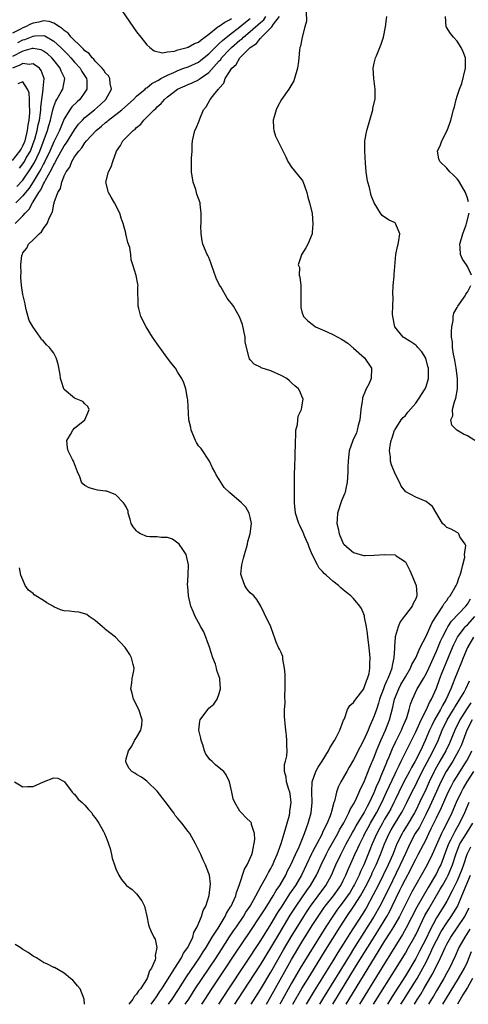
# Model space of a CAD drawing. Units: inches. Extents: x 2583000 to 2586000, y 1554000 to 1557000.
# Drawn here: x 2583480 to 2583567, y 1554000 to 1554190 of the extents above; entities that cross this region are included whole.
import ezdxf

# ---------------------------------------------------------------- set-up
doc = ezdxf.new("R2010")
doc.units = ezdxf.units.IN
doc.header["$MEASUREMENT"] = 0
doc.layers.add('LD25831554_2ft', color=153, linetype='Continuous')

msp = doc.modelspace()

# ---------------------------------------------------------------- linework, layer by layer
at = {"layer": 'LD25831554_2ft'}
for points, elevation in [([(2583499.56, 1554193), (2583503, 1554188.07), (2583503.82, 1554187), (2583505, 1554185.54), (2583505.59, 1554185), (2583506.39, 1554184.39), (2583508.01, 1554184.01), (2583509, 1554184.21), (2583510.31, 1554184.31), (2583511, 1554184.55), (2583512.79, 1554185), (2583512.94, 1554185.06), (2583513, 1554185.06), (2583514.2, 1554185.8), (2583515, 1554186.08), (2583515.48, 1554186.52), (2583516.19, 1554187), (2583517, 1554187.62), (2583518.74, 1554189), (2583519, 1554189.16), (2583520.06, 1554189.94), (2583521, 1554190.37), (2583521.35, 1554190.65)], 7588), ([(2583509.19, 1554000), (2583509.89, 1554001), (2583511.11, 1554002.89), (2583512.66, 1554005.34), (2583515.17, 1554009), (2583515.87, 1554010.13), (2583516.44, 1554011), (2583517.65, 1554013), (2583518.76, 1554014.75), (2583520.12, 1554017), (2583520.4, 1554017.61), (2583521, 1554018.52), (2583521.17, 1554018.83), (2583521.28, 1554019), (2583521.55, 1554019.55), (2583522.19, 1554021), (2583522.36, 1554021.64), (2583522.85, 1554023), (2583523.87, 1554026.13), (2583524.39, 1554027), (2583525.27, 1554029), (2583525.41, 1554029.41), (2583525.9, 1554031.9), (2583525.82, 1554033), (2583525.26, 1554034.74), (2583525.25, 1554035), (2583525.17, 1554035.17), (2583524.11, 1554036.11), (2583523.29, 1554037), (2583523, 1554037.34), (2583521.98, 1554039), (2583521.72, 1554039.72), (2583521.4, 1554041), (2583521.01, 1554043.01), (2583520.35, 1554044.35), (2583519.86, 1554045), (2583519, 1554045.75), (2583518.29, 1554046.29), (2583517.56, 1554047), (2583517.25, 1554047.25), (2583516.37, 1554048.37), (2583516.16, 1554049), (2583515.82, 1554050.18), (2583515.51, 1554051), (2583515.44, 1554051.44), (2583515.06, 1554053), (2583515.26, 1554054.75), (2583515.32, 1554055), (2583516.78, 1554057), (2583517, 1554057.25), (2583517.96, 1554058.04), (2583518.6, 1554059), (2583519, 1554060.13), (2583519.27, 1554061), (2583519.12, 1554062.88), (2583519.1, 1554063), (2583518.56, 1554064.56), (2583518.48, 1554065), (2583518.25, 1554065.75), (2583517.77, 1554067), (2583517.08, 1554069.08), (2583516, 1554072), (2583515.43, 1554073), (2583515, 1554073.83), (2583514.33, 1554075), (2583513.96, 1554075.96), (2583513.51, 1554077), (2583513.06, 1554079), (2583512.89, 1554080.89), (2583512.86, 1554081), (2583512.98, 1554083), (2583513.06, 1554085), (2583512.59, 1554087), (2583511.93, 1554087.93), (2583511.21, 1554089), (2583511, 1554089.2), (2583509.93, 1554089.93), (2583509, 1554090.3), (2583507.75, 1554090.25), (2583507, 1554090.41), (2583505.58, 1554090.42), (2583505, 1554090.49), (2583503.76, 1554091), (2583503.27, 1554091.27), (2583503, 1554091.53), (2583502.32, 1554092.32), (2583501.97, 1554093), (2583501.78, 1554093.78), (2583501.4, 1554095), (2583501.36, 1554095.36), (2583501, 1554096.18), (2583500.69, 1554096.69), (2583500.48, 1554097), (2583499, 1554098.55), (2583497.22, 1554099.22), (2583497, 1554099.26), (2583495.45, 1554099.45), (2583495, 1554099.53), (2583493.86, 1554099.86), (2583493, 1554100.35), (2583492.63, 1554100.63), (2583492.34, 1554101), (2583492.01, 1554101.99), (2583491.56, 1554103), (2583490.81, 1554105), (2583490.63, 1554105.37), (2583489.75, 1554107), (2583489.64, 1554107.64), (2583489.5, 1554109), (2583490.22, 1554110.22), (2583490.64, 1554111), (2583491, 1554111.39), (2583493, 1554113), (2583493.6, 1554114.4), (2583493.84, 1554115), (2583493.59, 1554115.59), (2583493, 1554116.14), (2583492.59, 1554116.59), (2583491, 1554117.19), (2583489, 1554118.86), (2583488.91, 1554119), (2583488.45, 1554120.45), (2583488.31, 1554121), (2583488.19, 1554121.81), (2583487.82, 1554123.82), (2583487.46, 1554125), (2583487, 1554125.9), (2583486.52, 1554126.52), (2583486.13, 1554127), (2583485.55, 1554127.55), (2583485, 1554128.24), (2583484.59, 1554128.59), (2583484.34, 1554129), (2583483, 1554130.93), (2583482.21, 1554132.21), (2583481.67, 1554134.33), (2583481.48, 1554135), (2583481.43, 1554135.43), (2583481.05, 1554137), (2583481, 1554137.26), (2583480.73, 1554139), (2583480.6, 1554140.6), (2583480.62, 1554141), (2583480.66, 1554141.34), (2583480.6, 1554143), (2583480.78, 1554144.78), (2583480.84, 1554145), (2583480.91, 1554145.09), (2583481, 1554145.29), (2583481.77, 1554146.23), (2583482.1, 1554147), (2583483, 1554147.83), (2583484.13, 1554149), (2583484.63, 1554149.37), (2583485, 1554150.02), (2583485.73, 1554151), (2583486.17, 1554152.17), (2583486.76, 1554153.24), (2583487, 1554154.73), (2583487.06, 1554154.94), (2583487.08, 1554155.08), (2583487.74, 1554157), (2583488.26, 1554157.74), (2583488.51, 1554159), (2583489, 1554160.21), (2583489.39, 1554161), (2583490.09, 1554161.91), (2583490.48, 1554163), (2583491, 1554163.87), (2583491.81, 1554165), (2583492.4, 1554165.6), (2583493, 1554166.61), (2583493.32, 1554167), (2583495.2, 1554169), (2583496.2, 1554169.8), (2583497, 1554170.5), (2583497.29, 1554170.71), (2583497.59, 1554171), (2583500.14, 1554173), (2583502.43, 1554175), (2583503, 1554175.59), (2583504.67, 1554177), (2583504.82, 1554177.18), (2583505, 1554177.25), (2583505.94, 1554178.06), (2583507, 1554178.56), (2583507.26, 1554178.74), (2583507.71, 1554179), (2583509, 1554179.69), (2583510.2, 1554180.2), (2583511, 1554180.58), (2583512.17, 1554181), (2583512.76, 1554181.24), (2583513, 1554181.31), (2583515, 1554182.22), (2583515.45, 1554182.55), (2583517, 1554183.79), (2583518.18, 1554185), (2583518.57, 1554185.43), (2583519, 1554185.77), (2583519.6, 1554186.4), (2583521, 1554187.49), (2583523, 1554189), (2583524.08, 1554189.92), (2583525, 1554190.61)], 7590), ([(2583512.42, 1554000), (2583513.1, 1554001), (2583514.36, 1554003), (2583515.67, 1554005), (2583517.05, 1554007), (2583518.38, 1554009), (2583519.4, 1554010.6), (2583520.98, 1554013.02), (2583521.78, 1554014.22), (2583522.32, 1554015), (2583523.67, 1554017), (2583524.17, 1554017.83), (2583524.96, 1554019), (2583526.07, 1554021), (2583527.08, 1554022.92), (2583527.35, 1554023.35), (2583528.26, 1554025), (2583528.52, 1554025.48), (2583529, 1554026.29), (2583529.23, 1554026.77), (2583529.36, 1554027), (2583529.65, 1554027.65), (2583530.21, 1554029), (2583531, 1554031.1), (2583531.58, 1554033), (2583531.87, 1554034.13), (2583532.15, 1554035), (2583532.56, 1554036.56), (2583532.66, 1554037), (2583532.67, 1554037.33), (2583532.93, 1554039), (2583532.7, 1554040.7), (2583532.64, 1554041), (2583532.44, 1554041.56), (2583532, 1554043), (2583531.93, 1554043.93), (2583531.65, 1554045), (2583531.63, 1554046.37), (2583531.81, 1554047), (2583532.08, 1554048.08), (2583532.12, 1554049), (2583532.04, 1554049.96), (2583532.1, 1554051), (2583532, 1554052), (2583531.86, 1554053), (2583531.77, 1554054.23), (2583531.67, 1554055), (2583531.61, 1554055.61), (2583531.65, 1554057), (2583531.74, 1554058.26), (2583531.67, 1554059.67), (2583531.73, 1554061), (2583531.73, 1554063), (2583531.77, 1554063.77), (2583531.64, 1554065), (2583531.28, 1554066.72), (2583531.3, 1554067), (2583531.28, 1554067.28), (2583531, 1554068.02), (2583530.67, 1554068.67), (2583530.43, 1554069), (2583530.02, 1554070.02), (2583529.68, 1554071), (2583529.52, 1554071.52), (2583528.96, 1554073), (2583527.67, 1554075.67), (2583527.04, 1554077), (2583526.25, 1554078.25), (2583525.66, 1554079), (2583525, 1554079.59), (2583524.34, 1554080.34), (2583523.93, 1554081), (2583523.38, 1554082.62), (2583523.21, 1554083), (2583523.2, 1554083.2), (2583523.36, 1554085), (2583523.7, 1554086.3), (2583523.87, 1554087), (2583524.26, 1554088.26), (2583524.44, 1554089), (2583524.5, 1554089.5), (2583524.98, 1554091), (2583525.24, 1554093), (2583525, 1554094.23), (2583524.81, 1554095), (2583524.11, 1554096.11), (2583523.3, 1554097), (2583520.98, 1554099), (2583519.95, 1554099.95), (2583519.28, 1554101), (2583519, 1554101.49), (2583518.41, 1554102.41), (2583518.14, 1554103), (2583517.72, 1554103.72), (2583517.08, 1554105), (2583515.47, 1554107.47), (2583515, 1554107.99), (2583514.61, 1554108.61), (2583514.42, 1554109), (2583513.56, 1554111), (2583513.51, 1554111.51), (2583513.1, 1554113), (2583512.92, 1554116.92), (2583512.85, 1554117.15), (2583512.52, 1554119), (2583512.15, 1554120.15), (2583511.76, 1554121), (2583511, 1554122.2), (2583510.52, 1554123), (2583509.84, 1554123.84), (2583509, 1554124.94), (2583507.47, 1554127), (2583507.3, 1554127.3), (2583507, 1554127.69), (2583506.11, 1554129), (2583504.88, 1554131), (2583503.83, 1554133), (2583503.42, 1554134.58), (2583503.29, 1554135), (2583503.25, 1554138.75), (2583503.28, 1554139), (2583503.27, 1554139.27), (2583502.95, 1554140.95), (2583502.25, 1554143), (2583501.98, 1554143.98), (2583501.87, 1554145), (2583501.67, 1554146.33), (2583501.47, 1554147), (2583501.33, 1554147.33), (2583501, 1554148.74), (2583500.94, 1554148.94), (2583500.91, 1554149.09), (2583500.38, 1554151), (2583500, 1554152), (2583499.75, 1554153), (2583498.72, 1554155), (2583498.09, 1554156.09), (2583497.54, 1554157), (2583497.05, 1554159), (2583497.59, 1554161), (2583498.07, 1554161.93), (2583498.39, 1554163), (2583499.1, 1554165), (2583499.91, 1554166.09), (2583500.37, 1554167), (2583502.35, 1554169), (2583502.75, 1554169.25), (2583503, 1554169.53), (2583503.81, 1554170.19), (2583504.4, 1554171), (2583505, 1554171.53), (2583506.41, 1554173), (2583506.74, 1554173.26), (2583507, 1554173.56), (2583507.78, 1554174.22), (2583508.39, 1554175), (2583509, 1554175.51), (2583510.91, 1554177), (2583513, 1554177.9), (2583513.78, 1554178.22), (2583515, 1554178.79), (2583515.13, 1554178.87), (2583515.29, 1554179), (2583517, 1554180.19), (2583519, 1554182.43), (2583519.28, 1554182.72), (2583519.46, 1554183), (2583521, 1554184.65), (2583521.35, 1554185), (2583523, 1554186.42), (2583523.34, 1554186.66), (2583523.66, 1554187), (2583525, 1554188.09), (2583527, 1554189.88), (2583527.61, 1554190.39), (2583528.04, 1554191)], 7592), ([(2583515.63, 1554000), (2583516.29, 1554001), (2583517.56, 1554003), (2583519.75, 1554006.25), (2583522.12, 1554009.88), (2583525, 1554014.1), (2583527, 1554017.1), (2583527.72, 1554018.28), (2583528.18, 1554019), (2583529.44, 1554021), (2583530, 1554022), (2583530.7, 1554023), (2583531.86, 1554025), (2583532.22, 1554025.78), (2583532.86, 1554027), (2583533.76, 1554029), (2583534.44, 1554030.44), (2583535.49, 1554033), (2583535.85, 1554034.15), (2583536.21, 1554035), (2583536.77, 1554037), (2583536.99, 1554039), (2583536.92, 1554041.08), (2583537, 1554043), (2583537.71, 1554045), (2583538.16, 1554045.84), (2583538.91, 1554047), (2583540.15, 1554049), (2583540.42, 1554049.58), (2583541, 1554050.47), (2583541.19, 1554050.81), (2583541.32, 1554051), (2583541.71, 1554051.71), (2583542.32, 1554053), (2583543.06, 1554054.94), (2583543.21, 1554055.21), (2583543.8, 1554057), (2583544.24, 1554057.76), (2583545, 1554058.37), (2583545.22, 1554058.78), (2583546.94, 1554061), (2583547, 1554061.1), (2583547.47, 1554062.53), (2583547.7, 1554063), (2583547.97, 1554063.97), (2583548.14, 1554065), (2583548.12, 1554065.88), (2583548.18, 1554067), (2583547.99, 1554069), (2583547.75, 1554071), (2583547.69, 1554071.69), (2583547.47, 1554073), (2583547.12, 1554074.88), (2583547.11, 1554075.11), (2583547, 1554075.44), (2583546.52, 1554076.52), (2583546.22, 1554077), (2583545, 1554078.46), (2583544.48, 1554079), (2583543.61, 1554079.61), (2583543, 1554080.18), (2583542.54, 1554080.54), (2583542.1, 1554081), (2583541, 1554081.83), (2583539.71, 1554083), (2583539.29, 1554083.29), (2583539, 1554083.69), (2583538.33, 1554084.33), (2583537.98, 1554085), (2583537, 1554087), (2583536.38, 1554088.38), (2583536.17, 1554089), (2583535.58, 1554090.42), (2583535.23, 1554091.23), (2583534.58, 1554092.58), (2583534.41, 1554093), (2583533.76, 1554095), (2583533.53, 1554097), (2583533.58, 1554103), (2583533.61, 1554103.61), (2583533.67, 1554106.33), (2583533.71, 1554107), (2583533.74, 1554107.74), (2583533.74, 1554109), (2583533.82, 1554109.82), (2583533.82, 1554111), (2583534.14, 1554112.14), (2583534.24, 1554113.76), (2583534.92, 1554115), (2583535, 1554115.54), (2583535.26, 1554117), (2583535, 1554117.62), (2583534.57, 1554118.57), (2583534.33, 1554119), (2583533.63, 1554119.63), (2583533, 1554120.15), (2583532.56, 1554120.56), (2583532.06, 1554121), (2583531, 1554121.61), (2583529, 1554122.53), (2583527.11, 1554123.11), (2583527, 1554123.19), (2583525.77, 1554123.77), (2583525, 1554124.65), (2583524.84, 1554124.84), (2583524.77, 1554125), (2583524.75, 1554125.25), (2583524.04, 1554128.04), (2583524.02, 1554129), (2583523.78, 1554130.22), (2583523.47, 1554131.47), (2583522.94, 1554132.94), (2583521.78, 1554135), (2583521.45, 1554135.45), (2583521, 1554135.98), (2583520.56, 1554136.56), (2583519.28, 1554138.72), (2583519.06, 1554139.06), (2583518.43, 1554140.43), (2583517.5, 1554143), (2583517.39, 1554143.39), (2583517, 1554144.41), (2583516.81, 1554144.81), (2583516.69, 1554145), (2583515.81, 1554147), (2583515.66, 1554147.66), (2583515.47, 1554149), (2583515.46, 1554150.54), (2583515.47, 1554151), (2583515.52, 1554151.52), (2583515.5, 1554153), (2583515.3, 1554154.7), (2583515.28, 1554155), (2583514.68, 1554156.68), (2583514.62, 1554157), (2583514.46, 1554157.54), (2583513.94, 1554159), (2583513.61, 1554161), (2583513.64, 1554162.36), (2583513.65, 1554163.65), (2583513.73, 1554165), (2583513.75, 1554166.25), (2583513.8, 1554167), (2583514.11, 1554168.11), (2583514.29, 1554169), (2583514.55, 1554169.45), (2583515.13, 1554170.87), (2583515.24, 1554171.24), (2583515.97, 1554173), (2583516.45, 1554173.55), (2583517.27, 1554175), (2583518.13, 1554176.13), (2583518.87, 1554177), (2583518.94, 1554177.06), (2583519, 1554177.15), (2583519.89, 1554178.11), (2583520.16, 1554179), (2583521, 1554180.33), (2583521.45, 1554181), (2583522.26, 1554181.74), (2583523, 1554183), (2583525, 1554185), (2583526.22, 1554185.78), (2583527, 1554186.83), (2583527.11, 1554186.9), (2583527.16, 1554187), (2583529, 1554188.81), (2583529.17, 1554189), (2583529.51, 1554189.51), (2583530.67, 1554191)], 7594), ([(2583535.83, 1554191.83), (2583535.88, 1554190.12), (2583535.54, 1554189), (2583535.01, 1554187.01), (2583534.69, 1554185.31), (2583534.57, 1554185), (2583534.54, 1554184.54), (2583534.37, 1554183), (2583534.33, 1554182.33), (2583534.13, 1554181), (2583533.56, 1554179), (2583533.4, 1554178.6), (2583532.48, 1554177), (2583531.06, 1554175), (2583530.32, 1554173.68), (2583529.98, 1554173), (2583529.6, 1554171.6), (2583529.45, 1554171), (2583529.5, 1554169.5), (2583529.56, 1554169), (2583529.9, 1554167.9), (2583530.3, 1554167), (2583531.9, 1554163.9), (2583532.24, 1554163), (2583533, 1554161.88), (2583535, 1554159.46), (2583535.19, 1554159.19), (2583535.94, 1554157), (2583536.11, 1554156.11), (2583536.48, 1554155), (2583536.98, 1554153), (2583537.11, 1554150.89), (2583537, 1554149.3), (2583536.97, 1554149), (2583536.15, 1554147), (2583535.73, 1554146.27), (2583535, 1554145.07), (2583534.93, 1554145), (2583534.94, 1554144.94), (2583534.26, 1554143), (2583534.51, 1554142.51), (2583534.49, 1554141), (2583534.61, 1554140.61), (2583534.75, 1554139), (2583534.8, 1554137), (2583534.78, 1554136.78), (2583534.76, 1554135), (2583534.77, 1554134.77), (2583535, 1554133.89), (2583535.29, 1554133), (2583536.14, 1554132.14), (2583537, 1554131.51), (2583537.27, 1554131.27), (2583537.65, 1554131), (2583539, 1554130.4), (2583540.03, 1554129.97), (2583541, 1554129.54), (2583541.94, 1554129), (2583542.65, 1554128.65), (2583543, 1554128.45), (2583543.87, 1554127.87), (2583545, 1554126.9), (2583547.1, 1554125), (2583548.44, 1554123), (2583548.41, 1554121), (2583547.91, 1554119.91), (2583547.45, 1554119), (2583547.28, 1554118.72), (2583546.72, 1554117.28), (2583546.68, 1554117), (2583546.66, 1554116.66), (2583546.38, 1554115), (2583546.19, 1554113), (2583545.9, 1554111.9), (2583545.71, 1554111), (2583545.52, 1554110.48), (2583544.84, 1554109), (2583544.16, 1554107), (2583543.94, 1554105), (2583543.9, 1554103.9), (2583543.88, 1554103), (2583543.73, 1554101), (2583543.4, 1554099.4), (2583543.33, 1554099), (2583543.26, 1554098.74), (2583542.67, 1554097.33), (2583541.85, 1554095), (2583541.83, 1554093.83), (2583541.76, 1554093), (2583542.01, 1554092.01), (2583542.22, 1554091), (2583543, 1554089.11), (2583543.08, 1554089), (2583544.1, 1554088.1), (2583545, 1554087.38), (2583546.28, 1554087), (2583547, 1554086.82), (2583547.2, 1554086.8), (2583549, 1554086.83), (2583551, 1554087), (2583553, 1554086.95), (2583553.25, 1554086.75), (2583555, 1554085.55), (2583555.89, 1554083.89), (2583556.23, 1554083), (2583557.07, 1554081), (2583557.24, 1554079.24), (2583557.21, 1554079), (2583557, 1554078.44), (2583556.51, 1554077.49), (2583556.29, 1554077), (2583555, 1554075.33), (2583554.77, 1554075), (2583554.02, 1554073.98), (2583553.62, 1554073), (2583553.06, 1554071.06), (2583553.02, 1554070.98), (2583552.88, 1554069.12), (2583552.89, 1554068.89), (2583552.8, 1554067), (2583552.45, 1554065.55), (2583552.4, 1554065), (2583552.07, 1554064.07), (2583551.62, 1554063), (2583551.4, 1554062.6), (2583551, 1554061.58), (2583550.75, 1554061), (2583550.01, 1554059), (2583549.79, 1554058.21), (2583549.41, 1554057), (2583549, 1554055.77), (2583548.67, 1554055), (2583548.13, 1554053.87), (2583547.79, 1554053), (2583547, 1554051.15), (2583546.24, 1554049.76), (2583545, 1554047.25), (2583544.15, 1554045.85), (2583543.66, 1554045), (2583543, 1554043.8), (2583542.53, 1554043), (2583542.01, 1554041.99), (2583541.67, 1554041), (2583541.28, 1554039.28), (2583541.18, 1554039), (2583540.69, 1554037.31), (2583540.65, 1554037), (2583540.46, 1554036.46), (2583539.85, 1554035), (2583539.54, 1554034.46), (2583539, 1554033.2), (2583538.82, 1554032.82), (2583537.86, 1554031), (2583537.55, 1554030.45), (2583537, 1554029.35), (2583536.87, 1554029.13), (2583534.89, 1554025), (2583533.72, 1554023), (2583532.61, 1554021.39), (2583531.08, 1554019), (2583530.27, 1554017.73), (2583529, 1554015.59), (2583527, 1554012.37), (2583520.78, 1554003), (2583518.84, 1554000)], 7596), ([(2583522.03, 1554000), (2583523.59, 1554002.41), (2583527, 1554007.64), (2583529, 1554010.92), (2583530.5, 1554013.5), (2583532.74, 1554017.26), (2583533.85, 1554019), (2583535.96, 1554022.04), (2583536.67, 1554023), (2583537.82, 1554025), (2583538.2, 1554025.8), (2583538.72, 1554027), (2583539.68, 1554029), (2583540.14, 1554029.86), (2583541.92, 1554033), (2583542.27, 1554033.73), (2583543.11, 1554035.11), (2583544.09, 1554037), (2583544.33, 1554037.67), (2583545, 1554038.73), (2583545.29, 1554039.29), (2583546.08, 1554041), (2583546.34, 1554041.66), (2583547, 1554042.89), (2583548.16, 1554045.84), (2583549, 1554047.78), (2583549.45, 1554049), (2583549.77, 1554049.77), (2583550.25, 1554051), (2583551.14, 1554053), (2583551.94, 1554055), (2583552.24, 1554056.24), (2583552.57, 1554057.43), (2583552.91, 1554059), (2583553.71, 1554061), (2583554.16, 1554061.84), (2583554.82, 1554063), (2583555, 1554063.34), (2583556.02, 1554065), (2583556.28, 1554065.72), (2583557.01, 1554067.01), (2583557.86, 1554069), (2583559, 1554071.18), (2583560.19, 1554073.81), (2583562.26, 1554077), (2583562.5, 1554077.5), (2583563, 1554078.11), (2583563.36, 1554078.64), (2583563.66, 1554079), (2583564.65, 1554080.65), (2583564.84, 1554081), (2583564.88, 1554081.12), (2583565, 1554081.37), (2583565.42, 1554082.58), (2583565.6, 1554083), (2583565.89, 1554083.89), (2583566.1, 1554085), (2583566.49, 1554086.49), (2583566.47, 1554087), (2583566.7, 1554088.7), (2583566.56, 1554089), (2583565.57, 1554090.43), (2583565.32, 1554091), (2583565.15, 1554091.15), (2583565, 1554091.26), (2583563.85, 1554091.85), (2583563, 1554092.22), (2583562.62, 1554092.62), (2583562.18, 1554093), (2583560.27, 1554096.27), (2583559.34, 1554097), (2583559, 1554097.21), (2583557, 1554098.07), (2583555.11, 1554099.11), (2583554.21, 1554100.21), (2583553.87, 1554101), (2583553, 1554102.56), (2583552.31, 1554104.31), (2583552.14, 1554105), (2583552.12, 1554105.88), (2583551.96, 1554107), (2583552.09, 1554108.09), (2583552.26, 1554109), (2583552.42, 1554109.57), (2583552.92, 1554111), (2583553, 1554111.15), (2583554.21, 1554113), (2583554.56, 1554113.45), (2583555, 1554113.88), (2583555.49, 1554114.51), (2583557, 1554116.25), (2583557.53, 1554117), (2583558.83, 1554119), (2583559, 1554119.45), (2583559.47, 1554121), (2583559.48, 1554122.52), (2583559.46, 1554123), (2583559.37, 1554123.37), (2583558.94, 1554124.94), (2583558.19, 1554126.19), (2583557.44, 1554127), (2583557.25, 1554127.25), (2583557, 1554127.47), (2583556.08, 1554128.08), (2583554.61, 1554129), (2583552.94, 1554131), (2583552.55, 1554133), (2583552.53, 1554133.47), (2583552.56, 1554135), (2583552.62, 1554136.62), (2583552.57, 1554137.43), (2583552.65, 1554139), (2583552.82, 1554140.82), (2583552.84, 1554141.16), (2583553.18, 1554145), (2583553.48, 1554146.53), (2583553.6, 1554147), (2583553.73, 1554147.73), (2583553.91, 1554149), (2583553.16, 1554150.84), (2583553.11, 1554151), (2583553, 1554151.09), (2583551.72, 1554151.72), (2583550.53, 1554152.53), (2583550.2, 1554153), (2583549, 1554154.96), (2583548.42, 1554156.42), (2583548.05, 1554157.95), (2583547.72, 1554159), (2583547.62, 1554159.62), (2583547.44, 1554161), (2583547.31, 1554162.69), (2583547.15, 1554165), (2583547.16, 1554167), (2583547.52, 1554169), (2583548.71, 1554173), (2583548.74, 1554173.26), (2583549.13, 1554175.13), (2583549.19, 1554177), (2583548.9, 1554179), (2583548.8, 1554181), (2583549, 1554181.99), (2583549.24, 1554183), (2583549.39, 1554183.39), (2583550.35, 1554185.65), (2583550.77, 1554187), (2583551.17, 1554189), (2583551.41, 1554191)], 7598), ([(2583567.21, 1554155.21), (2583567, 1554155.91), (2583566.62, 1554157), (2583565.46, 1554159), (2583565.28, 1554159.28), (2583565, 1554159.64), (2583564.34, 1554160.34), (2583563.6, 1554161), (2583563, 1554161.67), (2583561.65, 1554163), (2583561.49, 1554163.49), (2583561.23, 1554165), (2583561.81, 1554166.19), (2583562.06, 1554167), (2583563.07, 1554169), (2583563.58, 1554170.42), (2583563.78, 1554171), (2583564.31, 1554173), (2583564.48, 1554173.52), (2583564.82, 1554175), (2583565, 1554175.59), (2583565.46, 1554177), (2583565.91, 1554178.09), (2583566.65, 1554181), (2583566.64, 1554182.64), (2583566.62, 1554183), (2583566.18, 1554184.18), (2583565.79, 1554185), (2583565, 1554186.24), (2583564.29, 1554187), (2583563.74, 1554187.74), (2583562.94, 1554188.94), (2583562.91, 1554189), (2583562.77, 1554191)], 7600), ([(2583479.5, 1554151), (2583481, 1554152.48), (2583481.45, 1554153), (2583482.23, 1554153.77), (2583482.87, 1554155), (2583483, 1554155.19), (2583484.1, 1554157), (2583484.49, 1554157.51), (2583485, 1554158.65), (2583485.2, 1554159), (2583485.39, 1554159.39), (2583486.57, 1554161.43), (2583487, 1554162.4), (2583487.25, 1554162.75), (2583487.34, 1554163), (2583487.71, 1554163.71), (2583489, 1554166.01), (2583489.43, 1554166.57), (2583491, 1554169.13), (2583491.79, 1554170.21), (2583492.53, 1554171), (2583493, 1554171.48), (2583494.88, 1554173), (2583496, 1554174), (2583497.07, 1554175), (2583498.15, 1554177), (2583497.92, 1554178.08), (2583497.8, 1554179), (2583497.56, 1554179.56), (2583497, 1554180.05), (2583496.65, 1554180.65), (2583496.37, 1554181), (2583495, 1554182.4), (2583494.74, 1554182.74), (2583494.44, 1554183), (2583493.86, 1554183.86), (2583493, 1554184.4), (2583492.72, 1554184.72), (2583492.4, 1554185), (2583490.35, 1554187), (2583489.79, 1554187.79), (2583489, 1554188.29), (2583488.65, 1554188.65), (2583488.09, 1554189), (2583487, 1554189.74), (2583486.07, 1554190.07), (2583485, 1554190.15), (2583484.08, 1554189.92), (2583483, 1554189.73), (2583482.47, 1554189.53), (2583481.49, 1554189), (2583481, 1554188.8), (2583480.56, 1554188.56), (2583479, 1554187.81)], 7588), ([(2583480.01, 1554185.99), (2583481, 1554186.48), (2583481.41, 1554186.59), (2583483, 1554187.24), (2583483.29, 1554187.29), (2583485, 1554187.33), (2583485.26, 1554187.26), (2583487, 1554186.26), (2583488.35, 1554185), (2583489.68, 1554183.68), (2583490.31, 1554183), (2583491, 1554182.2), (2583492.08, 1554181), (2583492.4, 1554180.4), (2583493.31, 1554179), (2583493.35, 1554178.65), (2583493.38, 1554177), (2583493, 1554176.4), (2583492, 1554175), (2583491.48, 1554174.52), (2583490.47, 1554173.53), (2583490.09, 1554173), (2583489, 1554171.2), (2583488.35, 1554169.65), (2583488.11, 1554169), (2583487, 1554166.8), (2583486.2, 1554165), (2583485.17, 1554162.83), (2583485, 1554162.54), (2583484.48, 1554161.52), (2583484.17, 1554161), (2583483, 1554159.04), (2583482.2, 1554157.8), (2583481.53, 1554157), (2583481, 1554156.32), (2583479.63, 1554155)], 7586), ([(2583479.85, 1554158.15), (2583481, 1554159.37), (2583482.47, 1554161.53), (2583483.23, 1554162.77), (2583484.3, 1554165), (2583485.77, 1554169), (2583486.04, 1554169.96), (2583486.38, 1554171), (2583486.83, 1554173), (2583487, 1554173.62), (2583487.35, 1554174.65), (2583487.59, 1554175), (2583488.43, 1554176.43), (2583488.73, 1554177), (2583489.09, 1554179), (2583488.43, 1554180.43), (2583488.24, 1554181), (2583487, 1554182.56), (2583486.62, 1554183), (2583485.77, 1554183.77), (2583485, 1554184.33), (2583484.55, 1554184.55), (2583483, 1554184.84), (2583482.82, 1554184.82), (2583481, 1554184.33), (2583479, 1554183.31)], 7584), ([(2583480.32, 1554161.68), (2583481, 1554162.55), (2583481.29, 1554163), (2583481.66, 1554163.66), (2583482.45, 1554165), (2583482.62, 1554165.38), (2583483.2, 1554167), (2583483.29, 1554167.29), (2583483.74, 1554169), (2583483.95, 1554170.05), (2583484.2, 1554171), (2583484.41, 1554172.41), (2583484.48, 1554173), (2583484.49, 1554173.51), (2583484.66, 1554175), (2583484.93, 1554176.93), (2583484.91, 1554177.09), (2583485.1, 1554179), (2583484.56, 1554180.56), (2583484.23, 1554181), (2583483, 1554181.88), (2583482.24, 1554181.76), (2583481, 1554181.93), (2583480.42, 1554181.58), (2583479, 1554181.02)], 7582), ([(2583479, 1554163.19), (2583480.44, 1554165), (2583480.66, 1554165.34), (2583481, 1554166.03), (2583481.31, 1554166.69), (2583481.42, 1554167), (2583481.9, 1554169), (2583482.01, 1554169.99), (2583482.21, 1554171), (2583482.36, 1554172.36), (2583482.38, 1554173), (2583482.28, 1554173.72), (2583482.29, 1554175), (2583482.23, 1554176.23), (2583481.88, 1554177), (2583481, 1554178.39), (2583480.02, 1554177.98)], 7580), ([(2583567.78, 1554141), (2583567, 1554142.7), (2583566.82, 1554143), (2583566.09, 1554144.09), (2583565.69, 1554145), (2583565.63, 1554146.37), (2583565.56, 1554147), (2583566.11, 1554149), (2583566.76, 1554150.76), (2583566.84, 1554151), (2583567.34, 1554153)], 7600), ([(2583568.47, 1554109), (2583567, 1554109.91), (2583566.25, 1554110.25), (2583564.97, 1554111), (2583563.99, 1554111.99), (2583563.79, 1554113), (2583564.18, 1554113.82), (2583564.13, 1554115), (2583564.48, 1554116.48), (2583564.79, 1554117.21), (2583565.06, 1554119), (2583565.08, 1554121), (2583564.84, 1554123), (2583564.56, 1554124.56), (2583564.29, 1554125.71), (2583564.11, 1554127), (2583564.11, 1554128.11), (2583563.94, 1554129), (2583563.9, 1554130.1), (2583564.02, 1554131), (2583564.25, 1554132.25), (2583564.27, 1554133), (2583564.38, 1554133.62), (2583565, 1554134.73), (2583565.13, 1554135), (2583566.56, 1554137), (2583566.7, 1554137.3), (2583567, 1554137.71), (2583567.68, 1554139)], 7600), ([(2583505.8, 1554000), (2583506.54, 1554001), (2583506.72, 1554001.28), (2583507, 1554001.65), (2583507.53, 1554002.47), (2583507.9, 1554003), (2583509.46, 1554005.46), (2583510.4, 1554007), (2583511.68, 1554009), (2583512.1, 1554009.9), (2583512.9, 1554011), (2583513.86, 1554013), (2583514.09, 1554013.91), (2583514.74, 1554015), (2583515.58, 1554017), (2583515.88, 1554018.12), (2583516.39, 1554019), (2583517.05, 1554021.05), (2583517.28, 1554023.28), (2583517.09, 1554025), (2583517, 1554025.3), (2583516.36, 1554027), (2583515.88, 1554027.88), (2583515.41, 1554029), (2583515, 1554029.89), (2583514.43, 1554031), (2583513.31, 1554033), (2583513, 1554033.43), (2583511.77, 1554035), (2583511.41, 1554035.41), (2583511, 1554035.95), (2583510.5, 1554036.5), (2583510.18, 1554037), (2583509.67, 1554037.67), (2583509, 1554038.66), (2583507, 1554041.19), (2583505.13, 1554043), (2583505, 1554043.15), (2583503.93, 1554043.93), (2583503, 1554044.46), (2583502.68, 1554044.68), (2583502.1, 1554045), (2583501.59, 1554045.59), (2583501, 1554046.68), (2583500.9, 1554047), (2583501, 1554047.47), (2583501.43, 1554049), (2583502.11, 1554049.89), (2583502.63, 1554051), (2583503, 1554051.6), (2583503.82, 1554053), (2583504.03, 1554053.97), (2583504.07, 1554055), (2583503.45, 1554057), (2583502.43, 1554059), (2583502.17, 1554060.17), (2583501.87, 1554061), (2583502.09, 1554062.09), (2583502.13, 1554063), (2583502.46, 1554064.46), (2583502.51, 1554065), (2583502.32, 1554065.68), (2583502.04, 1554067), (2583501.67, 1554067.67), (2583500.82, 1554069), (2583498.9, 1554071), (2583497.81, 1554071.81), (2583497, 1554072.5), (2583496.72, 1554072.72), (2583496.44, 1554073), (2583495, 1554074.23), (2583493.84, 1554075), (2583493.35, 1554075.35), (2583493, 1554075.52), (2583491.83, 1554075.83), (2583491, 1554075.9), (2583490.01, 1554076.01), (2583489, 1554076.08), (2583488.31, 1554076.31), (2583487, 1554076.87), (2583486.81, 1554077), (2583485.65, 1554077.65), (2583485, 1554078.08), (2583483.52, 1554079), (2583483.21, 1554079.21), (2583483, 1554079.41), (2583482.1, 1554080.1), (2583481.43, 1554081), (2583481, 1554082.1), (2583480.59, 1554083), (2583480.38, 1554084.38)], 7588), ([(2583525.19, 1554000), (2583527, 1554002.88), (2583529, 1554006.21), (2583531.45, 1554010.55), (2583532.93, 1554013.07), (2583535.34, 1554017), (2583535.99, 1554018.01), (2583536.65, 1554019), (2583539.62, 1554023), (2583540.71, 1554025), (2583541.56, 1554027), (2583542.5, 1554029), (2583543.57, 1554031), (2583544.8, 1554033.2), (2583545, 1554033.53), (2583545.51, 1554034.49), (2583547.01, 1554037), (2583547.67, 1554038.33), (2583548.06, 1554039), (2583549, 1554040.94), (2583549.57, 1554042.43), (2583549.84, 1554043), (2583550.48, 1554044.48), (2583551.34, 1554046.66), (2583551.51, 1554047), (2583551.88, 1554047.88), (2583552.52, 1554049.48), (2583553.17, 1554050.83), (2583554.26, 1554053), (2583554.47, 1554053.53), (2583555.12, 1554055), (2583555.2, 1554055.2), (2583555.74, 1554057), (2583555.99, 1554058.01), (2583556.37, 1554059), (2583557.31, 1554061), (2583557.71, 1554061.71), (2583558.49, 1554063), (2583559, 1554063.89), (2583559.53, 1554065), (2583561, 1554068.29), (2583561.79, 1554070.21), (2583562.16, 1554071), (2583563, 1554072.61), (2583563.23, 1554073), (2583563.92, 1554074.08), (2583566.73, 1554077), (2583567, 1554077.35), (2583567.61, 1554078.39)], 7600), ([(2583528.12, 1554000), (2583529, 1554001.49), (2583531.67, 1554006.33), (2583533, 1554008.67), (2583535, 1554012), (2583537, 1554015.23), (2583538.11, 1554017), (2583539.28, 1554018.72), (2583539.49, 1554019), (2583541.07, 1554021), (2583542.5, 1554023), (2583543, 1554023.96), (2583543.51, 1554025), (2583543.93, 1554026.07), (2583545, 1554028.42), (2583545.25, 1554029), (2583545.82, 1554030.18), (2583546.18, 1554031), (2583547, 1554032.61), (2583547.18, 1554033), (2583547.81, 1554034.19), (2583548.25, 1554035), (2583549.4, 1554037), (2583550.45, 1554039), (2583551.36, 1554041), (2583551.85, 1554042.15), (2583553, 1554044.54), (2583553.24, 1554045), (2583553.79, 1554046.21), (2583554.21, 1554047), (2583557, 1554052.68), (2583558.06, 1554055), (2583559.11, 1554057), (2583559.66, 1554058.34), (2583560.07, 1554059), (2583561, 1554061.12), (2583561.69, 1554063), (2583562.14, 1554064.14), (2583564.13, 1554069), (2583564.4, 1554069.6), (2583565.1, 1554071), (2583566.6, 1554073), (2583566.78, 1554073.22), (2583567, 1554073.41), (2583568.43, 1554075)], 7602), ([(2583568.17, 1554071), (2583567, 1554069), (2583566.17, 1554067), (2583565.86, 1554066.14), (2583565, 1554064.09), (2583564.58, 1554063), (2583564.13, 1554061.87), (2583563.8, 1554061), (2583562.89, 1554059), (2583562.19, 1554057.81), (2583561.79, 1554057), (2583560.66, 1554055), (2583560.11, 1554053.89), (2583559.69, 1554053), (2583558.85, 1554051), (2583557.91, 1554049), (2583556.89, 1554047), (2583556.21, 1554045.79), (2583555.81, 1554045), (2583554.72, 1554043), (2583553.72, 1554041), (2583553, 1554039.51), (2583552.77, 1554039), (2583552.18, 1554037.82), (2583551.73, 1554037), (2583551, 1554035.8), (2583550.55, 1554035), (2583550.02, 1554033.98), (2583549.5, 1554033), (2583548.6, 1554031), (2583548.15, 1554029.85), (2583546.97, 1554027), (2583546.33, 1554025.67), (2583546.06, 1554025), (2583545.19, 1554023.19), (2583545, 1554022.83), (2583544.3, 1554021.7), (2583543.84, 1554021), (2583543, 1554019.84), (2583542.34, 1554019), (2583541.77, 1554018.23), (2583540.94, 1554017.06), (2583539.62, 1554015), (2583536.32, 1554009.68), (2583534.68, 1554007), (2583533, 1554004.09), (2583531, 1554000.45), (2583530.75, 1554000)], 7604), ([(2583533.25, 1554000), (2583535, 1554003.03), (2583536.49, 1554005.51), (2583539.54, 1554010.45), (2583542.38, 1554015), (2583543.68, 1554017), (2583545.05, 1554018.95), (2583546.33, 1554021), (2583547.28, 1554022.72), (2583548.43, 1554025), (2583548.6, 1554025.4), (2583549.35, 1554027), (2583550.19, 1554029), (2583550.97, 1554031), (2583551.87, 1554033), (2583552.27, 1554033.73), (2583553, 1554035), (2583554.25, 1554037), (2583554.52, 1554037.48), (2583555.29, 1554039), (2583556.24, 1554041), (2583557, 1554042.46), (2583557.26, 1554043), (2583558.28, 1554045), (2583559.76, 1554047.76), (2583560.41, 1554049), (2583561.32, 1554051), (2583562.15, 1554053), (2583563.12, 1554055), (2583564.3, 1554057), (2583564.55, 1554057.45), (2583565.32, 1554058.68), (2583565.55, 1554059), (2583566.36, 1554060.36), (2583566.72, 1554061), (2583567.44, 1554062.56)], 7606), ([(2583567.69, 1554058.31), (2583566.87, 1554057.13), (2583565.55, 1554055), (2583564.58, 1554053), (2583563.52, 1554050.48), (2583562.81, 1554049), (2583561.7, 1554047), (2583560.71, 1554045.29), (2583560.57, 1554045), (2583559.6, 1554043), (2583559, 1554041.7), (2583557.73, 1554039), (2583557, 1554037.47), (2583556.76, 1554037), (2583555.38, 1554034.62), (2583554.6, 1554033.4), (2583554.37, 1554033), (2583553.36, 1554031), (2583552.55, 1554029), (2583551.69, 1554027), (2583550.74, 1554025), (2583549.73, 1554023), (2583548.8, 1554021.2), (2583547.39, 1554018.61), (2583546.63, 1554017.37), (2583544.28, 1554013.72), (2583543, 1554011.65), (2583541.97, 1554010.03), (2583541, 1554008.43), (2583539.67, 1554006.33), (2583539, 1554005.21), (2583537.39, 1554002.61), (2583535.79, 1554000)], 7608), ([(2583567.9, 1554055), (2583566.92, 1554053), (2583565.84, 1554050.16), (2583565.29, 1554049), (2583564.17, 1554047), (2583562.9, 1554045), (2583561.86, 1554043), (2583561, 1554041.17), (2583559.71, 1554038.29), (2583559, 1554036.85), (2583557.72, 1554034.28), (2583556.93, 1554033), (2583555.86, 1554031), (2583555.58, 1554030.42), (2583555, 1554029.16), (2583554.03, 1554027), (2583551.71, 1554022.29), (2583550.05, 1554019), (2583548.96, 1554017.04), (2583545, 1554010.7), (2583544.34, 1554009.66), (2583539, 1554001), (2583538.38, 1554000)], 7610), ([(2583540.95, 1554000), (2583545.57, 1554007.57), (2583548.82, 1554012.82), (2583550.19, 1554015), (2583551.4, 1554017), (2583551.97, 1554018.03), (2583552.46, 1554019), (2583553.95, 1554022.05), (2583554.4, 1554023), (2583555, 1554024.21), (2583555.98, 1554026.02), (2583556.48, 1554027), (2583557, 1554028.05), (2583557.51, 1554029), (2583559, 1554031.9), (2583559.53, 1554033), (2583560.02, 1554033.98), (2583561, 1554036.03), (2583561.97, 1554038.03), (2583563.3, 1554041), (2583563.86, 1554042.14), (2583564.33, 1554043), (2583565, 1554044.12), (2583566.86, 1554047), (2583567, 1554047.27), (2583567.85, 1554049)], 7612), ([(2583479.37, 1554043), (2583481, 1554042.06), (2583481.87, 1554042.13), (2583483, 1554042.15), (2583485, 1554042.99), (2583487, 1554043.8), (2583487.75, 1554043.75), (2583489, 1554043.06), (2583489.03, 1554043), (2583490.56, 1554041), (2583490.77, 1554040.77), (2583491, 1554040.61), (2583491.7, 1554039.7), (2583492.5, 1554039), (2583493, 1554038.51), (2583493.68, 1554037.68), (2583494.34, 1554037), (2583494.57, 1554036.57), (2583495, 1554036.05), (2583495.41, 1554035.41), (2583495.71, 1554035), (2583496.61, 1554033.39), (2583496.8, 1554033), (2583496.84, 1554032.84), (2583497, 1554032.6), (2583497.41, 1554031.41), (2583497.58, 1554031), (2583497.89, 1554030.11), (2583498.18, 1554029), (2583498.29, 1554028.29), (2583498.74, 1554027), (2583499, 1554026.19), (2583499.54, 1554025), (2583500.11, 1554024.11), (2583501, 1554023.07), (2583501.07, 1554023), (2583502.18, 1554022.18), (2583503, 1554021.38), (2583504.03, 1554020.03), (2583504.51, 1554019), (2583505, 1554017.04), (2583505.34, 1554015.34), (2583505.44, 1554015), (2583505.77, 1554014.23), (2583506.33, 1554013), (2583506.59, 1554012.59), (2583506.92, 1554011), (2583506.58, 1554009.42), (2583506.66, 1554009), (2583506.59, 1554008.59), (2583505.92, 1554007), (2583505.52, 1554006.48), (2583505.05, 1554005), (2583503.76, 1554003), (2583503.4, 1554002.6), (2583503, 1554001.96), (2583502.51, 1554001.49), (2583502.25, 1554001), (2583501.51, 1554000)], 7586), ([(2583568.19, 1554045), (2583566.9, 1554043), (2583566.19, 1554041.81), (2583565.77, 1554041), (2583564.86, 1554039), (2583563.98, 1554037), (2583563.01, 1554035), (2583562.3, 1554033.7), (2583561.98, 1554033), (2583560.48, 1554029.52), (2583560.22, 1554029), (2583559.2, 1554027), (2583557, 1554023.11), (2583556.27, 1554021.73), (2583554.26, 1554017.74), (2583553.87, 1554017), (2583552.71, 1554015), (2583552.07, 1554013.93), (2583551, 1554012.25), (2583548.97, 1554008.97), (2583543.51, 1554000)], 7614), ([(2583567.27, 1554039), (2583566.45, 1554037), (2583565.5, 1554035), (2583564.56, 1554033.44), (2583563.74, 1554031.74), (2583563.35, 1554031), (2583562.73, 1554029.27), (2583562.37, 1554028.37), (2583561.85, 1554027), (2583561.57, 1554026.43), (2583561, 1554025.32), (2583560.82, 1554025), (2583559.4, 1554022.6), (2583557.23, 1554018.77), (2583555.19, 1554014.81), (2583554.47, 1554013.53), (2583551, 1554007.92), (2583546.15, 1554000)], 7616), ([(2583548.85, 1554000), (2583553.53, 1554007.53), (2583555, 1554009.92), (2583555.63, 1554011), (2583556.86, 1554013.14), (2583557, 1554013.42), (2583558.8, 1554017.2), (2583559.52, 1554018.48), (2583561.76, 1554022.24), (2583562.18, 1554023), (2583563, 1554024.44), (2583563.29, 1554025), (2583563.82, 1554026.18), (2583564.14, 1554027), (2583564.82, 1554029.18), (2583565.55, 1554031), (2583566.49, 1554032.49), (2583568.03, 1554035)], 7618), ([(2583567.59, 1554030.41), (2583566.89, 1554029), (2583566.24, 1554027), (2583565.92, 1554026.08), (2583565.51, 1554025), (2583565, 1554023.87), (2583564.56, 1554023), (2583564.06, 1554021.94), (2583563, 1554019.97), (2583562.44, 1554019), (2583561, 1554016.74), (2583559.71, 1554014.29), (2583559, 1554012.74), (2583557.74, 1554010.26), (2583557, 1554008.85), (2583555, 1554005.5), (2583552.47, 1554001.53), (2583551.52, 1554000)], 7620), ([(2583554.16, 1554000), (2583554.77, 1554001), (2583555.64, 1554002.36), (2583557.27, 1554005), (2583558.41, 1554007), (2583559, 1554008.13), (2583559.94, 1554010.06), (2583560.35, 1554011), (2583561, 1554012.32), (2583561.93, 1554014.07), (2583563, 1554015.76), (2583563.86, 1554017), (2583564.31, 1554017.69), (2583565.06, 1554018.94), (2583565.94, 1554021), (2583567.6, 1554025)], 7622), ([(2583556.79, 1554000), (2583557.38, 1554001), (2583558.01, 1554001.99), (2583558.58, 1554003), (2583560.22, 1554005.78), (2583560.83, 1554007), (2583561.78, 1554009), (2583562.19, 1554009.81), (2583562.68, 1554011), (2583563, 1554011.61), (2583563.8, 1554013), (2583566.48, 1554017), (2583566.67, 1554017.33), (2583567.32, 1554018.68)], 7624), ([(2583567.5, 1554014.5), (2583566.49, 1554013), (2583565.38, 1554011), (2583564.66, 1554009.34), (2583563.53, 1554007), (2583563, 1554006.08), (2583562.42, 1554005), (2583561, 1554002.62), (2583560.42, 1554001.58), (2583560.06, 1554001), (2583559.47, 1554000)], 7626), ([(2583492.94, 1554000), (2583492.89, 1554001), (2583492.07, 1554003), (2583491.6, 1554003.6), (2583491, 1554004.29), (2583490.65, 1554004.65), (2583490.25, 1554005), (2583489, 1554006.01), (2583487.11, 1554007.11), (2583487, 1554007.15), (2583485.79, 1554007.79), (2583485, 1554008.09), (2583483.66, 1554009), (2583483, 1554009.31), (2583482, 1554010), (2583481, 1554010.63), (2583480.47, 1554011), (2583479.54, 1554011.54)], 7584), ([(2583562.25, 1554000), (2583563.65, 1554002.35), (2583565.28, 1554005), (2583566.43, 1554007), (2583567, 1554008.24), (2583567.78, 1554010.22)], 7628), ([(2583567.97, 1554005), (2583567, 1554003.23), (2583566.14, 1554001.86), (2583565.08, 1554000)], 7630)]:
    msp.add_lwpolyline(points, dxfattribs=dict(at, elevation=elevation))

doc.saveas('drawing.dxf')
